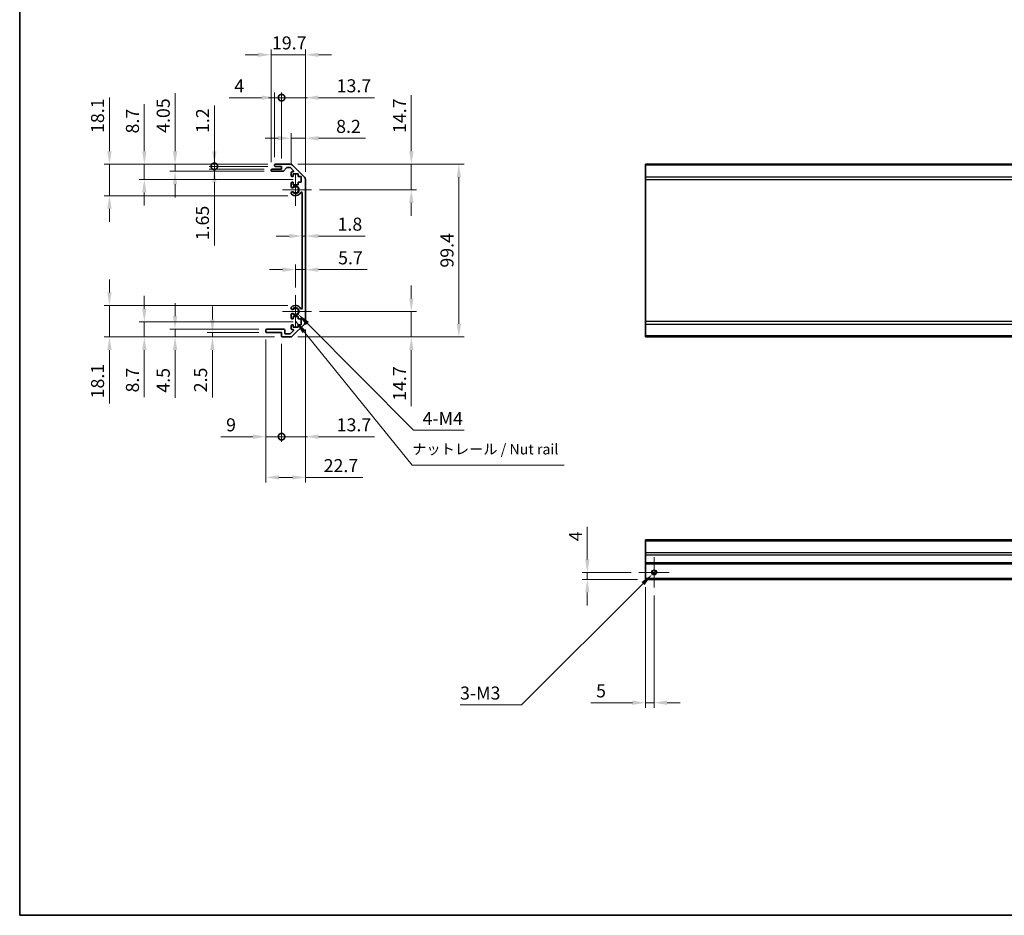
# Model space of a CAD drawing. Units: millimetres. Extents: x 0 to 13354, y -21 to 2810.
# Drawn here: x 5494 to 6061, y 0 to 515 of the extents above; entities that cross this region are included whole.
import ezdxf

# ---------------------------------------------------------------- set-up
doc = ezdxf.new("R2010")
doc.units = ezdxf.units.MM
doc.linetypes.add('CHAIN', pattern=[0.3543, 0.2362, -0.0295, 0.0591, -0.0295])
for name, color, linetype, lineweight in [('Border (ISO)', 7, 'Continuous', 35), ('Center Mark (ISO)', 131, 'Continuous', 18), ('Dimension (ISO)', 7, 'Continuous', 18), ('Symbol (ISO)', 7, 'Continuous', 18), ('Visible (ISO)', 7, 'Continuous', 35), ('Visible Narrow (ISO)', 7, 'Continuous', 25)]:
    doc.layers.add(name, color=color, linetype=linetype, lineweight=lineweight)
doc.styles.add('Note Text (TK)', font='txt')
doc.styles.add('Note Text (TK)English', font='arial.ttf')
doc.dimstyles.new('Default - Method 1b (TK)$7', dxfattribs={"dimscale": 8, "dimtxt": 2.5, "dimasz": 2.5, "dimexe": 1, "dimexo": 1.5, "dimgap": 1, "dimtad": 1, "dimtoh": 1, "dimrnd": 1e-08, "dimdsep": 46, "dimtxsty": 'Note Text (TK)', "dimcen": 0.09, "dimdle": 5, "dimclrd": 100, "dimclre": 100, "dimclrt": 7, "dimadec": 1, "dimazin": 1, "dimtfac": 1, "dimtmove": 0, "dimatfit": 3, "dimfxl": 1, "dimtolj": 1, "dimlwd": -1, "dimlwe": -1, "dimarcsym": 0})
doc.dimstyles.new('Default - Method 1b (TK)English', dxfattribs={"dimscale": 4, "dimtxt": 2.5, "dimasz": 2.5, "dimexe": 1, "dimexo": 1.5, "dimgap": 1, "dimtad": 1, "dimtoh": 1, "dimrnd": 1e-08, "dimdsep": 46, "dimtxsty": 'Note Text (TK)English', "dimcen": 0.09, "dimdle": 5, "dimclrd": 100, "dimclre": 100, "dimclrt": 7, "dimadec": 1, "dimazin": 1, "dimtfac": 1, "dimtmove": 0, "dimatfit": 3, "dimfxl": 1, "dimtolj": 1, "dimlwd": -1, "dimlwe": -1, "dimarcsym": 0})

# ---------------------------------------------------------------- blocks, each defined once
blk = doc.blocks.new('図面枠 tk図枠')
at = {"layer": 'Border (ISO)'}
for p, q in [((21, 289), (21, 8)), ((21, 8), (412, 8))]:
    blk.add_line(p, q, dxfattribs=at)
blk = doc.blocks.new('*D45')
at = {"layer": 'Defpoints', "color": 0}
for p in [(5658.41, 390.94), (5656.61, 381.75), (5658.41, 381.75)]:
    blk.add_point(p, dxfattribs=at)
at = {"layer": 'Dimension (ISO)', "color": 100}
for p, q in [((5649.11, 390.94), (5641.61, 390.94)), ((5656.61, 390.94), (5658.41, 390.94)), ((5665.91, 390.94), (5692.89, 390.94))]:
    blk.add_line(p, q, dxfattribs=at)
for points in [[(5649.11, 392.19), (5649.11, 389.69), (5656.61, 390.94)], [(5665.91, 392.19), (5665.91, 389.69), (5658.41, 390.94)]]:
    blk.add_solid(points, dxfattribs=at)
at = {"layer": 'Dimension (ISO)', "color": 7, "insert": (5676.93, 397.77), "char_height": 7.5, "attachment_point": 4, "style": 'Note Text (TK)English'}
blk.add_mtext('\\A1;1.8', dxfattribs=at)
blk = doc.blocks.new('*D46')
at = {"layer": 'Defpoints', "color": 0}
for p in [(5658.41, 371.58), (5658.41, 363.67), (5652.71, 356.84)]:
    blk.add_point(p, dxfattribs=at)
at = {"layer": 'Dimension (ISO)', "color": 100}
for p, q in [((5652.71, 361.34), (5652.71, 374.58)), ((5645.21, 371.58), (5637.71, 371.58)), ((5652.71, 371.58), (5658.41, 371.58)), ((5665.91, 371.58), (5693.9, 371.58))]:
    blk.add_line(p, q, dxfattribs=at)
for points in [[(5645.21, 372.83), (5645.21, 370.33), (5652.71, 371.58)], [(5665.91, 372.83), (5665.91, 370.33), (5658.41, 371.58)]]:
    blk.add_solid(points, dxfattribs=at)
at = {"layer": 'Dimension (ISO)', "color": 7, "insert": (5677.25, 378.39), "char_height": 7.5, "attachment_point": 4, "style": 'Note Text (TK)English'}
blk.add_mtext('\\A1;5.7', dxfattribs=at)
blk = doc.blocks.new('*D47')
at = {"layer": 'Defpoints', "color": 0}
for p in [(5649.58, 432.24), (5719.37, 432.24), (5662.01, 417.54)]:
    blk.add_point(p, dxfattribs=at)
at = {"layer": 'Dimension (ISO)', "color": 100}
for p, q in [((5719.37, 439.74), (5719.37, 472.02)), ((5654.08, 432.24), (5722.37, 432.24)), ((5719.37, 417.54), (5719.37, 432.24)), ((5666.51, 417.54), (5722.37, 417.54)), ((5719.37, 410.04), (5719.37, 402.54))]:
    blk.add_line(p, q, dxfattribs=at)
for points in [[(5718.12, 439.74), (5720.62, 439.74), (5719.37, 432.24)], [(5718.12, 410.04), (5720.62, 410.04), (5719.37, 417.54)]]:
    blk.add_solid(points, dxfattribs=at)
at = {"layer": 'Dimension (ISO)', "color": 7, "insert": (5712.61, 450.24), "char_height": 7.5, "attachment_point": 4, "rotation": 90, "style": 'Note Text (TK)English'}
blk.add_mtext('\\A1;14.7', dxfattribs=at)
blk = doc.blocks.new('*D48')
at = {"layer": 'Defpoints', "color": 0}
for p in [(5662.01, 347.54), (5649.58, 332.84), (5719.37, 332.84)]:
    blk.add_point(p, dxfattribs=at)
at = {"layer": 'Dimension (ISO)', "color": 100}
for p, q in [((5719.37, 355.04), (5719.37, 362.54)), ((5666.51, 347.54), (5722.37, 347.54)), ((5719.37, 347.54), (5719.37, 332.84)), ((5654.08, 332.84), (5722.37, 332.84)), ((5719.37, 325.34), (5719.37, 293.07))]:
    blk.add_line(p, q, dxfattribs=at)
for points in [[(5718.12, 355.04), (5720.62, 355.04), (5719.37, 347.54)], [(5718.12, 325.34), (5720.62, 325.34), (5719.37, 332.84)]]:
    blk.add_solid(points, dxfattribs=at)
at = {"layer": 'Dimension (ISO)', "color": 7, "insert": (5712.61, 296.07), "char_height": 7.5, "attachment_point": 4, "rotation": 90, "style": 'Note Text (TK)English'}
blk.add_mtext('\\A1;14.7', dxfattribs=at)
blk = doc.blocks.new('*D49')
at = {"layer": 'Defpoints', "color": 0}
for p in [(5649.58, 432.24), (5649.58, 332.84), (5746.73, 332.84)]:
    blk.add_point(p, dxfattribs=at)
at = {"layer": 'Dimension (ISO)', "color": 100}
for p, q in [((5654.08, 432.24), (5749.73, 432.24)), ((5746.73, 424.74), (5746.73, 340.34)), ((5654.08, 332.84), (5749.73, 332.84))]:
    blk.add_line(p, q, dxfattribs=at)
for points in [[(5745.48, 424.74), (5747.98, 424.74), (5746.73, 432.24)], [(5745.48, 340.34), (5747.98, 340.34), (5746.73, 332.84)]]:
    blk.add_solid(points, dxfattribs=at)
at = {"layer": 'Dimension (ISO)', "color": 7, "insert": (5739.9, 372.75), "char_height": 7.5, "attachment_point": 4, "rotation": 90, "style": 'Note Text (TK)English'}
blk.add_mtext('\\A1;99.4', dxfattribs=at)
blk = doc.blocks.new('_DotSmall')
at = {"color": 0, "linetype": 'ByBlock', "const_width": 0.5}
blk.add_lwpolyline([(-0.0625, 0, 1), (0.0625, 0, 1)], format="xyb", close=True, dxfattribs=at)
blk = doc.blocks.new('*D50')
at = {"layer": 'Defpoints', "color": 0}
for p in [(5644.71, 470.56), (5640.71, 431.74), (5644.71, 431.04)]:
    blk.add_point(p, dxfattribs=at)
at = {"layer": 'Dimension (ISO)', "color": 100}
for p, q in [((5633.21, 470.56), (5614.52, 470.56)), ((5640.71, 436.24), (5640.71, 473.56)), ((5644.71, 470.56), (5640.71, 470.56)), ((5644.71, 435.54), (5644.71, 473.56)), ((5644.71, 470.56), (5659.71, 470.56))]:
    blk.add_line(p, q, dxfattribs=at)
blk.add_solid([(5633.21, 471.81), (5633.21, 469.31), (5640.71, 470.56)], dxfattribs=at)
at = {"layer": 'Dimension (ISO)', "color": 100, "xscale": 7.5, "yscale": 7.5, "zscale": 7.5, "rotation": 180}
blk.add_blockref('_DotSmall', (5644.71, 470.56), dxfattribs=at)
at = {"layer": 'Dimension (ISO)', "color": 7, "insert": (5617.52, 477.31), "char_height": 7.5, "attachment_point": 4, "style": 'Note Text (TK)English'}
blk.add_mtext('\\A1;4', dxfattribs=at)
blk = doc.blocks.new('*D51')
at = {"layer": 'Defpoints', "color": 0}
for p in [(5658.41, 470.56), (5644.71, 431.04), (5658.41, 423.41)]:
    blk.add_point(p, dxfattribs=at)
at = {"layer": 'Dimension (ISO)', "color": 100}
for p, q in [((5644.71, 470.56), (5637.21, 470.56)), ((5644.71, 435.54), (5644.71, 473.56)), ((5644.71, 470.56), (5658.41, 470.56)), ((5658.41, 427.91), (5658.41, 473.56)), ((5665.91, 470.56), (5698.19, 470.56))]:
    blk.add_line(p, q, dxfattribs=at)
blk.add_solid([(5665.91, 471.81), (5665.91, 469.31), (5658.41, 470.56)], dxfattribs=at)
at = {"layer": 'Dimension (ISO)', "color": 100, "xscale": 7.5, "yscale": 7.5, "zscale": 7.5}
blk.add_blockref('_DotSmall', (5644.71, 470.56), dxfattribs=at)
at = {"layer": 'Dimension (ISO)', "color": 7, "insert": (5676.41, 477.39), "char_height": 7.5, "attachment_point": 4, "style": 'Note Text (TK)English'}
blk.add_mtext('\\A1;13.7', dxfattribs=at)
blk = doc.blocks.new('*D52')
at = {"layer": 'Defpoints', "color": 0}
for p in [(5638.71, 495.26), (5638.71, 428.89), (5658.41, 423.41)]:
    blk.add_point(p, dxfattribs=at)
at = {"layer": 'Dimension (ISO)', "color": 100}
for p, q in [((5631.21, 495.26), (5623.71, 495.26)), ((5638.71, 433.39), (5638.71, 498.26)), ((5658.41, 495.26), (5638.71, 495.26)), ((5658.41, 427.91), (5658.41, 498.26)), ((5665.91, 495.26), (5673.41, 495.26))]:
    blk.add_line(p, q, dxfattribs=at)
for points in [[(5631.21, 496.51), (5631.21, 494.01), (5638.71, 495.26)], [(5665.91, 496.51), (5665.91, 494.01), (5658.41, 495.26)]]:
    blk.add_solid(points, dxfattribs=at)
at = {"layer": 'Dimension (ISO)', "color": 7, "insert": (5639.17, 502.09), "char_height": 7.5, "attachment_point": 4, "style": 'Note Text (TK)English'}
blk.add_mtext('\\A1;19.7', dxfattribs=at)
blk = doc.blocks.new('*D53')
at = {"layer": 'Defpoints', "color": 0}
for p in [(5658.41, 341.67), (5644.71, 333.34), (5658.41, 275.45)]:
    blk.add_point(p, dxfattribs=at)
at = {"layer": 'Dimension (ISO)', "color": 100}
for p, q in [((5658.41, 337.17), (5658.41, 272.45)), ((5644.71, 328.84), (5644.71, 272.45)), ((5644.71, 275.45), (5637.21, 275.45)), ((5644.71, 275.45), (5658.41, 275.45)), ((5665.91, 275.45), (5698.19, 275.45))]:
    blk.add_line(p, q, dxfattribs=at)
blk.add_solid([(5665.91, 276.7), (5665.91, 274.2), (5658.41, 275.45)], dxfattribs=at)
at = {"layer": 'Dimension (ISO)', "color": 100, "xscale": 7.5, "yscale": 7.5, "zscale": 7.5}
blk.add_blockref('_DotSmall', (5644.71, 275.45), dxfattribs=at)
at = {"layer": 'Dimension (ISO)', "color": 7, "insert": (5676.41, 282.28), "char_height": 7.5, "attachment_point": 4, "style": 'Note Text (TK)English'}
blk.add_mtext('\\A1;13.7', dxfattribs=at)
blk = doc.blocks.new('*D54')
at = {"layer": 'Defpoints', "color": 0}
for p in [(5635.71, 335.84), (5644.71, 333.34), (5644.71, 275.45)]:
    blk.add_point(p, dxfattribs=at)
at = {"layer": 'Dimension (ISO)', "color": 100}
for p, q in [((5635.71, 331.34), (5635.71, 272.45)), ((5644.71, 328.84), (5644.71, 272.45)), ((5628.21, 275.45), (5609.78, 275.45)), ((5644.71, 275.45), (5635.71, 275.45)), ((5644.71, 275.45), (5659.71, 275.45))]:
    blk.add_line(p, q, dxfattribs=at)
blk.add_solid([(5628.21, 276.7), (5628.21, 274.2), (5635.71, 275.45)], dxfattribs=at)
at = {"layer": 'Dimension (ISO)', "color": 100, "xscale": 7.5, "yscale": 7.5, "zscale": 7.5, "rotation": 180}
blk.add_blockref('_DotSmall', (5644.71, 275.45), dxfattribs=at)
at = {"layer": 'Dimension (ISO)', "color": 7, "insert": (5612.78, 282.28), "char_height": 7.5, "attachment_point": 4, "style": 'Note Text (TK)English'}
blk.add_mtext('\\A1;9', dxfattribs=at)
blk = doc.blocks.new('*D55')
at = {"layer": 'Defpoints', "color": 0}
for p in [(5658.41, 341.67), (5635.71, 335.84), (5658.41, 252.04)]:
    blk.add_point(p, dxfattribs=at)
at = {"layer": 'Dimension (ISO)', "color": 100}
for p, q in [((5658.41, 337.17), (5658.41, 249.04)), ((5635.71, 331.34), (5635.71, 249.04)), ((5643.21, 252.04), (5650.91, 252.04)), ((5658.41, 252.04), (5691.52, 252.04))]:
    blk.add_line(p, q, dxfattribs=at)
for points in [[(5643.21, 253.29), (5643.21, 250.79), (5635.71, 252.04)], [(5650.91, 253.29), (5650.91, 250.79), (5658.41, 252.04)]]:
    blk.add_solid(points, dxfattribs=at)
at = {"layer": 'Dimension (ISO)', "color": 7, "insert": (5668.91, 258.8), "char_height": 7.5, "attachment_point": 4, "style": 'Note Text (TK)English'}
blk.add_mtext('\\A1;22.7', dxfattribs=at)
blk = doc.blocks.new('*D56')
at = {"layer": 'Defpoints', "color": 0}
for p in [(5652.71, 347.54), (5654.25, 345.99)]:
    blk.add_point(p, dxfattribs=at)
at = {"layer": 'Dimension (ISO)', "color": 100}
for p, q in [((5720.55, 279.16), (5659.53, 340.67)), ((5749.83, 279.16), (5720.55, 279.16))]:
    blk.add_line(p, q, dxfattribs=at)
blk.add_solid([(5660.42, 341.55), (5658.64, 339.79), (5654.25, 345.99)], dxfattribs=at)
at = {"layer": 'Dimension (ISO)', "color": 7, "insert": (5723.55, 285.91), "char_height": 7.5, "attachment_point": 4, "style": 'Note Text (TK)English'}
blk.add_mtext('\\A1; 4-M4', dxfattribs=at)
blk = doc.blocks.new('*D57')
at = {"layer": 'Defpoints', "color": 0}
for p in [(5606.01, 432.24), (5641.21, 432.24), (5641.21, 431.04)]:
    blk.add_point(p, dxfattribs=at)
at = {"layer": 'Dimension (ISO)', "color": 100}
for p, q in [((5606.01, 439.74), (5606.01, 466.11)), ((5636.71, 432.24), (5603.01, 432.24)), ((5636.71, 431.04), (5603.01, 431.04)), ((5606.01, 431.04), (5606.01, 432.24)), ((5606.01, 431.04), (5606.01, 423.54))]:
    blk.add_line(p, q, dxfattribs=at)
blk.add_solid([(5604.76, 439.74), (5607.26, 439.74), (5606.01, 432.24)], dxfattribs=at)
at = {"layer": 'Dimension (ISO)', "color": 100, "xscale": 7.5, "yscale": 7.5, "zscale": 7.5, "rotation": 90}
blk.add_blockref('_DotSmall', (5606.01, 431.04), dxfattribs=at)
at = {"layer": 'Dimension (ISO)', "color": 7, "insert": (5599.24, 450.24), "char_height": 7.5, "attachment_point": 4, "rotation": 90, "style": 'Note Text (TK)English'}
blk.add_mtext('\\A1;1.2', dxfattribs=at)
blk = doc.blocks.new('*D58')
at = {"layer": 'Defpoints', "color": 0}
for p in [(5606.01, 431.04), (5641.21, 431.04), (5639.21, 429.39)]:
    blk.add_point(p, dxfattribs=at)
at = {"layer": 'Dimension (ISO)', "color": 100}
for p, q in [((5606.01, 431.04), (5606.01, 446.04)), ((5636.71, 431.04), (5603.01, 431.04)), ((5606.01, 431.04), (5606.01, 429.39)), ((5634.71, 429.39), (5603.01, 429.39)), ((5606.01, 421.89), (5606.01, 385.49))]:
    blk.add_line(p, q, dxfattribs=at)
blk.add_solid([(5604.76, 421.89), (5607.26, 421.89), (5606.01, 429.39)], dxfattribs=at)
at = {"layer": 'Dimension (ISO)', "color": 100, "xscale": 7.5, "yscale": 7.5, "zscale": 7.5, "rotation": 270}
blk.add_blockref('_DotSmall', (5606.01, 431.04), dxfattribs=at)
at = {"layer": 'Dimension (ISO)', "color": 7, "insert": (5599.18, 388.49), "char_height": 7.5, "attachment_point": 4, "rotation": 90, "style": 'Note Text (TK)English'}
blk.add_mtext('\\A1;1.65', dxfattribs=at)
blk = doc.blocks.new('*D59')
at = {"layer": 'Defpoints', "color": 0}
for p in [(5583.43, 432.24), (5641.21, 432.24), (5639.21, 428.19)]:
    blk.add_point(p, dxfattribs=at)
at = {"layer": 'Dimension (ISO)', "color": 100}
for p, q in [((5583.43, 439.74), (5583.43, 473.14)), ((5636.71, 432.24), (5580.43, 432.24)), ((5583.43, 428.19), (5583.43, 432.24)), ((5634.71, 428.19), (5580.43, 428.19)), ((5583.43, 420.69), (5583.43, 413.19))]:
    blk.add_line(p, q, dxfattribs=at)
for points in [[(5582.18, 439.74), (5584.68, 439.74), (5583.43, 432.24)], [(5582.18, 420.69), (5584.68, 420.69), (5583.43, 428.19)]]:
    blk.add_solid(points, dxfattribs=at)
at = {"layer": 'Dimension (ISO)', "color": 7, "insert": (5576.6, 450.3), "char_height": 7.5, "attachment_point": 4, "rotation": 90, "style": 'Note Text (TK)English'}
blk.add_mtext('\\A1;4.05', dxfattribs=at)
blk = doc.blocks.new('*D60')
at = {"layer": 'Defpoints', "color": 0}
for p in [(5545.64, 432.24), (5641.21, 432.24), (5652.71, 414.14)]:
    blk.add_point(p, dxfattribs=at)
at = {"layer": 'Dimension (ISO)', "color": 100}
for p, q in [((5545.64, 439.74), (5545.64, 470.57)), ((5636.71, 432.24), (5542.64, 432.24)), ((5545.64, 414.14), (5545.64, 432.24)), ((5648.21, 414.14), (5542.64, 414.14)), ((5545.64, 406.64), (5545.64, 399.14))]:
    blk.add_line(p, q, dxfattribs=at)
for points in [[(5544.39, 439.74), (5546.89, 439.74), (5545.64, 432.24)], [(5544.39, 406.64), (5546.89, 406.64), (5545.64, 414.14)]]:
    blk.add_solid(points, dxfattribs=at)
at = {"layer": 'Dimension (ISO)', "color": 7, "insert": (5538.81, 450.24), "char_height": 7.5, "attachment_point": 4, "rotation": 90, "style": 'Note Text (TK)English'}
blk.add_mtext('\\A1;18.1', dxfattribs=at)
blk = doc.blocks.new('*D61')
at = {"layer": 'Defpoints', "color": 0}
for p in [(5636.21, 335.34), (5604.91, 332.84), (5645.21, 332.84)]:
    blk.add_point(p, dxfattribs=at)
at = {"layer": 'Dimension (ISO)', "color": 100}
for p, q in [((5604.91, 342.84), (5604.91, 350.34)), ((5631.71, 335.34), (5601.91, 335.34)), ((5604.91, 335.34), (5604.91, 332.84)), ((5640.71, 332.84), (5601.91, 332.84)), ((5604.91, 325.34), (5604.91, 298))]:
    blk.add_line(p, q, dxfattribs=at)
for points in [[(5603.66, 342.84), (5606.16, 342.84), (5604.91, 335.34)], [(5603.66, 325.34), (5606.16, 325.34), (5604.91, 332.84)]]:
    blk.add_solid(points, dxfattribs=at)
at = {"layer": 'Dimension (ISO)', "color": 7, "insert": (5598.08, 301), "char_height": 7.5, "attachment_point": 4, "rotation": 90, "style": 'Note Text (TK)English'}
blk.add_mtext('\\A1;2.5', dxfattribs=at)
blk = doc.blocks.new('*D62')
at = {"layer": 'Defpoints', "color": 0}
for p in [(5636.21, 337.34), (5583.43, 332.84), (5645.21, 332.84)]:
    blk.add_point(p, dxfattribs=at)
at = {"layer": 'Dimension (ISO)', "color": 100}
for p, q in [((5583.43, 344.84), (5583.43, 352.34)), ((5631.71, 337.34), (5580.43, 337.34)), ((5583.43, 337.34), (5583.43, 332.84)), ((5640.71, 332.84), (5580.43, 332.84)), ((5583.43, 325.34), (5583.43, 297.79))]:
    blk.add_line(p, q, dxfattribs=at)
for points in [[(5582.18, 344.84), (5584.68, 344.84), (5583.43, 337.34)], [(5582.18, 325.34), (5584.68, 325.34), (5583.43, 332.84)]]:
    blk.add_solid(points, dxfattribs=at)
at = {"layer": 'Dimension (ISO)', "color": 7, "insert": (5576.61, 300.79), "char_height": 7.5, "attachment_point": 4, "rotation": 90, "style": 'Note Text (TK)English'}
blk.add_mtext('\\A1;4.5', dxfattribs=at)
blk = doc.blocks.new('*D63')
at = {"layer": 'Defpoints', "color": 0}
for p in [(5652.71, 350.94), (5545.64, 332.84), (5645.21, 332.84)]:
    blk.add_point(p, dxfattribs=at)
at = {"layer": 'Dimension (ISO)', "color": 100}
for p, q in [((5545.64, 358.44), (5545.64, 365.94)), ((5648.21, 350.94), (5542.64, 350.94)), ((5545.64, 350.94), (5545.64, 332.84)), ((5640.71, 332.84), (5542.64, 332.84)), ((5545.64, 325.34), (5545.64, 294.51))]:
    blk.add_line(p, q, dxfattribs=at)
for points in [[(5544.39, 358.44), (5546.89, 358.44), (5545.64, 350.94)], [(5544.39, 325.34), (5546.89, 325.34), (5545.64, 332.84)]]:
    blk.add_solid(points, dxfattribs=at)
at = {"layer": 'Dimension (ISO)', "color": 7, "insert": (5538.81, 297.51), "char_height": 7.5, "attachment_point": 4, "rotation": 90, "style": 'Note Text (TK)English'}
blk.add_mtext('\\A1;18.1', dxfattribs=at)
blk = doc.blocks.new('*D66')
at = {"layer": 'Defpoints', "color": 0}
for p in [(5820.63, 197.31), (5850.33, 197.31), (5854.06, 193.31)]:
    blk.add_point(p, dxfattribs=at)
at = {"layer": 'Dimension (ISO)', "color": 100}
for p, q in [((5820.63, 204.81), (5820.63, 223.5)), ((5845.83, 197.31), (5817.63, 197.31)), ((5849.56, 193.31), (5817.63, 193.31)), ((5820.63, 193.31), (5820.63, 197.31)), ((5820.63, 185.81), (5820.63, 178.31))]:
    blk.add_line(p, q, dxfattribs=at)
for points in [[(5819.38, 204.81), (5821.88, 204.81), (5820.63, 197.31)], [(5819.38, 185.81), (5821.88, 185.81), (5820.63, 193.31)]]:
    blk.add_solid(points, dxfattribs=at)
at = {"layer": 'Dimension (ISO)', "color": 7, "insert": (5813.88, 215.31), "char_height": 7.5, "attachment_point": 4, "rotation": 90, "style": 'Note Text (TK)English'}
blk.add_mtext('\\A1;4', dxfattribs=at)
blk = doc.blocks.new('*D67')
at = {"layer": 'Defpoints', "color": 0}
for p in [(5854.06, 193.31), (5859.06, 188.58), (5854.06, 122.35)]:
    blk.add_point(p, dxfattribs=at)
at = {"layer": 'Dimension (ISO)', "color": 100}
for p, q in [((5854.06, 188.81), (5854.06, 119.35)), ((5859.06, 184.08), (5859.06, 119.35)), ((5846.56, 122.35), (5822.68, 122.35)), ((5859.06, 122.35), (5854.06, 122.35)), ((5866.56, 122.35), (5874.06, 122.35))]:
    blk.add_line(p, q, dxfattribs=at)
for points in [[(5846.56, 123.6), (5846.56, 121.1), (5854.06, 122.35)], [(5866.56, 123.6), (5866.56, 121.1), (5859.06, 122.35)]]:
    blk.add_solid(points, dxfattribs=at)
at = {"layer": 'Dimension (ISO)', "color": 7, "insert": (5825.68, 129.17), "char_height": 7.5, "attachment_point": 4, "style": 'Note Text (TK)English'}
blk.add_mtext('\\A1;5', dxfattribs=at)
blk = doc.blocks.new('*D69')
at = {"layer": 'Defpoints', "color": 0}
for p in [(5860.13, 198.37), (5858, 196.25)]:
    blk.add_point(p, dxfattribs=at)
at = {"layer": 'Dimension (ISO)', "color": 100}
for p, q in [((5858.79, 197.31), (5859.33, 197.31)), ((5859.06, 197.04), (5859.06, 197.58)), ((5782.82, 121.07), (5852.7, 190.95)), ((5747.41, 121.07), (5782.82, 121.07))]:
    blk.add_line(p, q, dxfattribs=at)
blk.add_solid([(5851.82, 191.83), (5853.58, 190.06), (5858, 196.25)], dxfattribs=at)
at = {"layer": 'Dimension (ISO)', "color": 7, "insert": (5747.41, 127.9), "char_height": 7.5, "attachment_point": 4, "style": 'Note Text (TK)English'}
blk.add_mtext('\\A1;3-M3', dxfattribs=at)
blk = doc.blocks.new('*D93')
at = {"layer": 'Defpoints', "color": 0}
for p in [(5565.72, 432.24), (5641.21, 432.24), (5655.96, 423.54)]:
    blk.add_point(p, dxfattribs=at)
at = {"layer": 'Dimension (ISO)', "color": 100}
for p, q in [((5565.72, 439.74), (5565.72, 466.91)), ((5636.71, 432.24), (5562.72, 432.24)), ((5565.72, 423.54), (5565.72, 432.24)), ((5651.46, 423.54), (5562.72, 423.54)), ((5565.72, 416.04), (5565.72, 408.54))]:
    blk.add_line(p, q, dxfattribs=at)
for points in [[(5564.47, 439.74), (5566.97, 439.74), (5565.72, 432.24)], [(5564.47, 416.04), (5566.97, 416.04), (5565.72, 423.54)]]:
    blk.add_solid(points, dxfattribs=at)
at = {"layer": 'Dimension (ISO)', "color": 7, "insert": (5558.89, 457.07), "char_height": 7.5, "attachment_point": 5, "rotation": 90, "style": 'Note Text (TK)English'}
blk.add_mtext('\\A1;8.7', dxfattribs=at)
blk = doc.blocks.new('*D95')
at = {"layer": 'Defpoints', "color": 0}
for p in [(5655.96, 341.54), (5565.72, 332.84), (5645.21, 332.84)]:
    blk.add_point(p, dxfattribs=at)
at = {"layer": 'Dimension (ISO)', "color": 100}
for p, q in [((5565.72, 349.04), (5565.72, 356.54)), ((5651.46, 341.54), (5562.72, 341.54)), ((5565.72, 341.54), (5565.72, 332.84)), ((5640.71, 332.84), (5562.72, 332.84)), ((5565.72, 325.34), (5565.72, 298.18))]:
    blk.add_line(p, q, dxfattribs=at)
for points in [[(5564.47, 349.04), (5566.97, 349.04), (5565.72, 341.54)], [(5564.47, 325.34), (5566.97, 325.34), (5565.72, 332.84)]]:
    blk.add_solid(points, dxfattribs=at)
at = {"layer": 'Dimension (ISO)', "color": 7, "insert": (5558.89, 308.01), "char_height": 7.5, "attachment_point": 5, "rotation": 90, "style": 'Note Text (TK)English'}
blk.add_mtext('\\A1;8.7', dxfattribs=at)
blk = doc.blocks.new('*D94')
at = {"layer": 'Defpoints', "color": 0}
for p in [(5658.41, 447.2), (5650.21, 427.39), (5658.41, 423.41)]:
    blk.add_point(p, dxfattribs=at)
at = {"layer": 'Dimension (ISO)', "color": 100}
for p, q in [((5650.21, 431.89), (5650.21, 450.2)), ((5658.41, 427.91), (5658.41, 450.2)), ((5642.71, 447.2), (5635.21, 447.2)), ((5650.21, 447.2), (5658.41, 447.2)), ((5665.91, 447.2), (5693, 447.2))]:
    blk.add_line(p, q, dxfattribs=at)
for points in [[(5642.71, 448.45), (5642.71, 445.95), (5650.21, 447.2)], [(5665.91, 448.45), (5665.91, 445.95), (5658.41, 447.2)]]:
    blk.add_solid(points, dxfattribs=at)
at = {"layer": 'Dimension (ISO)', "color": 7, "insert": (5683.21, 454.03), "char_height": 7.5, "attachment_point": 5, "style": 'Note Text (TK)English'}
blk.add_mtext('\\A1;8.2', dxfattribs=at)

msp = doc.modelspace()

# ---------------------------------------------------------------- linework, layer by layer
at = {"layer": 'Center Mark (ISO)', "linetype": 'CHAIN', "ltscale": 6.889386}
for p, q in [((5652.7116, 426.8419), (5652.7116, 408.2419)), ((5652.7116, 356.8419), (5652.7116, 338.2419))]:
    msp.add_line(p, q, dxfattribs=at)
at = {"layer": 'Center Mark (ISO)', "linetype": 'CHAIN', "ltscale": 6.222661}
for p, q in [((5662.0116, 417.5419), (5645.2116, 417.5419)), ((5662.0116, 347.5419), (5645.2116, 347.5419))]:
    msp.add_line(p, q, dxfattribs=at)
at = {"layer": 'Center Mark (ISO)', "linetype": 'CHAIN', "ltscale": 6.466757}
for p, q in [((5859.0643, 206.0413), (5859.0643, 188.5823)), ((5867.7938, 197.3118), (5850.3348, 197.3118))]:
    msp.add_line(p, q, dxfattribs=at)
at = {"layer": 'Visible (ISO)'}
for p, q in [((5640.7116, 431.5419), (5640.7116, 431.7419)), ((5641.2116, 432.2419), (5649.5832, 432.2419)), ((5644.7116, 431.0419), (5641.2116, 431.0419)), ((5644.7116, 429.3919), (5644.7116, 431.0419)), ((5650.9974, 431.6561), (5657.8258, 424.8277)), ((5854.0643, 431.6561), (5854.0643, 432.2419)), ((6308.0643, 432.2419), (5854.0643, 432.2419)), ((5854.0643, 431.6561), (5854.0643, 424.8277)), ((5638.7116, 428.6919), (5638.7116, 428.8919)), ((5639.2116, 429.3919), (5644.7116, 429.3919)), ((5645.4871, 428.1919), (5639.2116, 428.1919)), ((5647.5625, 430.2741), (5645.8608, 428.3597)), ((5649.4589, 430.4419), (5647.9362, 430.4419)), ((5651.3625, 428.7454), (5649.8125, 430.2954)), ((5650.2116, 425.7419), (5650.2116, 427.3919)), ((5650.7116, 427.8919), (5651.0089, 427.8919)), ((5651.4616, 425.2419), (5650.7116, 425.2419)), ((5651.4616, 426.6419), (5651.4616, 425.2419)), ((5654.2616, 426.6419), (5651.4616, 426.6419)), ((5654.2616, 425.2419), (5654.2616, 426.6419)), ((5655.9616, 425.2419), (5654.2616, 425.2419)), ((5655.9616, 421.8419), (5655.9616, 425.2419)), ((5650.2116, 419.2146), (5650.2116, 421.3419)), ((5650.7116, 421.8419), (5651.4616, 421.8419)), ((5651.4616, 421.8419), (5651.4616, 420.4419)), ((5651.4616, 420.4419), (5654.2616, 420.4419)), ((5654.2616, 421.8419), (5655.9616, 421.8419)), ((5654.2616, 420.4419), (5654.2616, 421.8419)), ((5658.4116, 423.4135), (5658.4116, 341.6703)), ((5854.0643, 423.4135), (5854.0643, 424.8277)), ((5854.0643, 423.4135), (5854.0643, 341.6703)), ((5650.2115, 415.355), (5650.2116, 415.8692)), ((5656.6116, 349.4516), (5656.6116, 415.6321)), ((5650.2116, 349.2146), (5650.2115, 349.7287)), ((5650.2116, 343.7419), (5650.2116, 345.8692)), ((5651.4616, 343.2419), (5650.7116, 343.2419)), ((5657.8258, 340.2561), (5650.9974, 333.4277)), ((5651.4616, 344.6419), (5651.4616, 343.2419)), ((5654.2616, 344.6419), (5651.4616, 344.6419)), ((5654.2616, 343.2419), (5654.2616, 344.6419)), ((5655.9616, 343.2419), (5654.2616, 343.2419)), ((5655.9616, 339.8419), (5655.9616, 343.2419)), ((5854.0643, 340.2561), (5854.0643, 341.6703)), ((5854.0643, 340.2561), (5854.0643, 333.4277)), ((5635.7116, 335.8419), (5635.7116, 336.8419)), ((5636.2116, 337.3419), (5646.0116, 337.3419)), ((5644.7116, 335.3419), (5636.2116, 335.3419)), ((5644.7116, 333.3419), (5644.7116, 335.3419)), ((5646.5116, 336.8419), (5646.5116, 335.1419)), ((5647.0116, 334.6419), (5649.4589, 334.6419)), ((5649.8125, 334.7883), (5651.3625, 336.3383)), ((5650.2116, 337.6919), (5650.2116, 339.3419)), ((5650.7116, 339.8419), (5651.4616, 339.8419)), ((5651.0089, 337.1919), (5650.7116, 337.1919)), ((5651.4616, 339.8419), (5651.4616, 338.4419)), ((5651.4616, 338.4419), (5654.2616, 338.4419)), ((5654.2616, 339.8419), (5655.9616, 339.8419)), ((5654.2616, 338.4419), (5654.2616, 339.8419)), ((5649.5832, 332.8419), (5645.2116, 332.8419)), ((5854.0643, 332.8419), (5854.0643, 333.4277)), ((6308.0643, 332.8419), (5854.0643, 332.8419)), ((5854.0643, 215.426), (5854.0643, 216.0118)), ((6308.0643, 216.0118), (5854.0643, 216.0118)), ((5854.0643, 215.426), (5854.0643, 208.5976)), ((5854.0643, 207.1834), (5854.0643, 208.5976)), ((5854.0643, 207.1834), (5854.0643, 202.8118)), ((5854.0643, 202.3118), (5854.0643, 202.8118)), ((5854.0643, 202.3118), (5854.0643, 193.8118)), ((6308.0643, 202.3118), (5854.0643, 202.3118)), ((5854.0643, 193.3118), (5854.0643, 193.8118)), ((6308.0643, 193.3118), (5854.0643, 193.3118)), ((5859.7797, 196.3118), (5858.349, 196.3118))]:
    msp.add_line(p, q, dxfattribs=at)
msp.add_circle((5859.0643, 197.3118), 1.2295, dxfattribs=at)
for centre, radius, start, end in [((5641.2116, 431.7419), 0.5, 90, 180), ((5641.2116, 431.5419), 0.5, 180, 270), ((5649.5832, 430.2419), 2, 45, 90), ((5639.2116, 428.8919), 0.5, 90, 180), ((5639.2116, 428.6919), 0.5, 180, 270), ((5645.4871, 428.6919), 0.5, 270, 318.366461), ((5647.9362, 429.9419), 0.5, 90, 138.366461), ((5649.4589, 429.9419), 0.5, 45, 90), ((5650.7116, 427.3919), 0.5, 90, 180), ((5650.7116, 425.7419), 0.5, 180, 270), ((5651.0089, 428.3919), 0.5, 270, 45), ((5650.7116, 421.3419), 0.5, 90, 180), ((5652.7116, 417.5419), 1.8, 227.920213, 132.079787), ((5656.4116, 423.4135), 2, 0, 45), ((5650.9692, 415.6121), 0.8001, 198.743901, 227.920213), ((5650.9692, 419.4716), 0.8, 198.743901, 312.079787), ((5650.9692, 415.6121), 0.8, 47.920213, 161.256099), ((5652.7116, 417.5419), 3.4001, 227.920213, 330.679471), ((5656.1119, 415.6321), 0.4997, 0, 150.679471), ((5650.9692, 349.4716), 0.8001, 132.079787, 161.256099), ((5650.9692, 349.4716), 0.8, 198.743901, 312.079787), ((5650.9692, 345.6121), 0.8, 47.920213, 161.256099), ((5652.7116, 347.5419), 3.4001, 29.320529, 132.079787), ((5652.7116, 347.5419), 1.8, 227.920213, 132.079787), ((5656.1119, 349.4516), 0.4997, 209.320529, 0), ((5650.7116, 343.7419), 0.5, 180, 270), ((5656.4116, 341.6703), 2, 315, 0), ((5636.2116, 336.8419), 0.5, 90, 180), ((5636.2116, 335.8419), 0.5, 180, 270), ((5646.0116, 336.8419), 0.5, 0, 90), ((5647.0116, 335.1419), 0.5, 180, 270), ((5649.4589, 335.1419), 0.5, 270, 315), ((5650.7116, 339.3419), 0.5, 90, 180), ((5650.7116, 337.6919), 0.5, 180, 270), ((5651.0089, 336.6919), 0.5, 315, 90), ((5645.2116, 333.3419), 0.5, 180, 270), ((5649.5832, 334.8419), 2, 270, 315)]:
    msp.add_arc(centre, radius, start, end, dxfattribs=at)
at = {"layer": 'Visible Narrow (ISO)'}
for p, q in [((6308.0643, 431.6561), (5854.0643, 431.6561)), ((6308.0643, 424.8277), (5854.0643, 424.8277)), ((5854.0643, 423.4135), (6308.0643, 423.4135)), ((6308.0643, 341.6703), (5854.0643, 341.6703)), ((5854.0643, 340.2561), (6308.0643, 340.2561)), ((6308.0643, 333.4277), (5854.0643, 333.4277)), ((5854.0643, 215.426), (6308.0643, 215.426)), ((6308.0643, 208.5976), (5854.0643, 208.5976)), ((6308.0643, 207.1834), (5854.0643, 207.1834)), ((6308.0643, 202.8118), (5854.0643, 202.8118)), ((6308.0643, 193.8118), (5854.0643, 193.8118)), ((5860.1876, 196.8118), (5857.9411, 196.8118))]:
    msp.add_line(p, q, dxfattribs=at)
msp.add_circle((5859.0643, 197.3118), 1.5, dxfattribs=at)
for centre in [(5652.7116, 417.5419), (5652.7116, 347.5419)]:
    msp.add_arc(centre, 2.179, 211.488833, 148.511167, dxfattribs=at)

# ---------------------------------------------------------------- block references
at = {"xscale": 3, "yscale": 3, "zscale": 3}
msp.add_blockref('図面枠 tk図枠', (5431, -24), dxfattribs=at)

# ---------------------------------------------------------------- texts
at = {"layer": 'Symbol (ISO)', "color": 7, "insert": (5719.8472, 263.3838), "char_height": 6, "width": 149.232341, "attachment_point": 7, "line_spacing_factor": 1.5, "style": 'Note Text (TK)'}
msp.add_mtext('ナットレール / Nut rail', dxfattribs=at)

# ---------------------------------------------------------------- dimensions: what is measured, and where the dimension line sits
at = {"layer": 'Dimension (ISO)', "color": 100}
for base, p1, p2, angle, override, picture, middle in [((5638.7116, 495.2635), (5658.4116, 423.4135), (5638.7116, 428.8919), 180, {"dimscale": 0, "dimtxt": 7.5, "dimasz": 7.5, "dimexe": 3, "dimexo": 4.5, "dimgap": 3, "dimtoh": 0, "dimdec": 2, "dimcen": 0.27, "dimtp": 0, "dimtm": 0, "dimtdec": 2, "dimtix": 0, "dimtofl": 1, "dimtmove": 0, "dimatfit": 1}, '*D52', (5648.5616, 495.2635)), ((5644.7116, 470.5587), (5640.7116, 431.7419), (5644.7116, 431.0419), 180, {"dimscale": 0, "dimtxt": 7.5, "dimasz": 7.5, "dimexe": 3, "dimexo": 4.5, "dimgap": 3, "dimtoh": 0, "dimdec": 2, "dimblk2": 'DotSmall', "dimsah": 1, "dimcen": 0.27, "dimdle": 0, "dimtp": 0, "dimtm": 0, "dimtdec": 2, "dimtix": 0, "dimtofl": 1, "dimtmove": 0, "dimatfit": 1}, '*D50', (5620.1178, 470.5587)), ((5658.4116, 470.5587), (5644.7116, 431.0419), (5658.4116, 423.4135), 180, {"dimscale": 0, "dimtxt": 7.5, "dimasz": 7.5, "dimexe": 3, "dimexo": 4.5, "dimgap": 3, "dimtoh": 0, "dimdec": 2, "dimblk1": 'DotSmall', "dimsah": 1, "dimcen": 0.27, "dimdle": 0, "dimtp": 0, "dimtm": 0, "dimtdec": 2, "dimtix": 0, "dimtofl": 1, "dimtmove": 0, "dimatfit": 1}, '*D51', (5685.7994, 470.5587)), ((5545.6371, 432.2419), (5652.7116, 414.1418), (5641.2116, 432.2419), 90, {"dimscale": 0, "dimtxt": 7.5, "dimasz": 7.5, "dimexe": 3, "dimexo": 4.5, "dimgap": 3, "dimtoh": 0, "dimcen": 0.27, "dimatfit": 1}, '*D60', (5545.6371, 458.9058)), ((5583.4264, 432.2419), (5639.2116, 428.1919), (5641.2116, 432.2419), 90, {"dimscale": 0, "dimtxt": 7.5, "dimasz": 7.5, "dimexe": 3, "dimexo": 4.5, "dimgap": 3, "dimtoh": 0, "dimdec": 2, "dimcen": 0.27, "dimtp": 0, "dimtm": 0, "dimtdec": 2, "dimtix": 0, "dimtofl": 1, "dimtmove": 0, "dimatfit": 1}, '*D59', (5583.4264, 460.2227)), ((5719.3743, 432.2419), (5662.0116, 417.5419), (5649.5832, 432.2419), 90, {"dimscale": 0, "dimtxt": 7.5, "dimasz": 7.5, "dimexe": 3, "dimexo": 4.5, "dimgap": 3, "dimtoh": 0, "dimdec": 2, "dimcen": 0.27, "dimtp": 0, "dimtm": 0, "dimtdec": 2, "dimtix": 0, "dimtofl": 1, "dimtmove": 0, "dimatfit": 1}, '*D47', (5719.3743, 459.6297)), ((5606.0093, 432.2419), (5641.2116, 431.0419), (5641.2116, 432.2419), 90, {"dimscale": 0, "dimtxt": 7.5, "dimasz": 7.5, "dimexe": 3, "dimexo": 4.5, "dimgap": 3, "dimtoh": 0, "dimdec": 2, "dimblk1": 'DotSmall', "dimsah": 1, "dimcen": 0.27, "dimdle": 0, "dimtp": 0, "dimtm": 0, "dimtdec": 2, "dimtix": 0, "dimtofl": 1, "dimtmove": 0, "dimatfit": 1}, '*D57', (5606.0093, 456.6778)), ((5606.0093, 431.0419), (5639.2116, 429.3919), (5641.2116, 431.0419), 90, {"dimscale": 0, "dimtxt": 7.5, "dimasz": 7.5, "dimexe": 3, "dimexo": 4.5, "dimgap": 3, "dimtoh": 0, "dimdec": 2, "dimblk2": 'DotSmall', "dimsah": 1, "dimcen": 0.27, "dimdle": 0, "dimtp": 0, "dimtm": 0, "dimtdec": 2, "dimtix": 0, "dimtofl": 1, "dimtmove": 0, "dimatfit": 1}, '*D58', (5606.0093, 397.9076)), ((5746.7338, 332.8419), (5649.5832, 432.2419), (5649.5832, 332.8419), 270, {"dimscale": 0, "dimtxt": 7.5, "dimasz": 7.5, "dimexe": 3, "dimexo": 4.5, "dimgap": 3, "dimtoh": 0, "dimdec": 2, "dimcen": 0.27, "dimtp": 0, "dimtm": 0, "dimtdec": 2, "dimtix": 0, "dimtofl": 0, "dimtmove": 0, "dimatfit": 1}, '*D49', (5746.7338, 382.4738)), ((5658.4116, 371.5776), (5652.7116, 356.8419), (5658.4116, 363.6665), 180, {"dimscale": 0, "dimtxt": 7.5, "dimasz": 7.5, "dimexe": 3, "dimexo": 4.5, "dimgap": 3, "dimtoh": 0, "dimdec": 2, "dimcen": 0.27, "dimse2": 1, "dimtp": 0, "dimtm": 0, "dimtdec": 2, "dimtix": 0, "dimtofl": 1, "dimtmove": 0, "dimatfit": 1}, '*D46', (5684.0761, 371.5776)), ((5545.6371, 332.8419), (5652.7116, 350.942), (5645.2116, 332.8419), 90, {"dimscale": 0, "dimtxt": 7.5, "dimasz": 7.5, "dimexe": 3, "dimexo": 4.5, "dimgap": 3, "dimtoh": 0, "dimdec": 2, "dimcen": 0.27, "dimtp": 0, "dimtm": 0, "dimtdec": 2, "dimtix": 0, "dimtofl": 1, "dimtmove": 0, "dimatfit": 1}, '*D63', (5545.6371, 306.178)), ((5719.3743, 332.8419), (5662.0116, 347.5419), (5649.5832, 332.8419), 90, {"dimscale": 0, "dimtxt": 7.5, "dimasz": 7.5, "dimexe": 3, "dimexo": 4.5, "dimgap": 3, "dimtoh": 0, "dimdec": 2, "dimcen": 0.27, "dimtp": 0, "dimtm": 0, "dimtdec": 2, "dimtix": 0, "dimtofl": 1, "dimtmove": 0, "dimatfit": 1}, '*D48', (5719.3743, 305.4541)), ((5583.4264, 332.8419), (5636.2116, 337.3419), (5645.2116, 332.8419), 270, {"dimscale": 0, "dimtxt": 7.5, "dimasz": 7.5, "dimexe": 3, "dimexo": 4.5, "dimgap": 3, "dimtoh": 0, "dimdec": 2, "dimcen": 0.27, "dimtp": 0, "dimtm": 0, "dimtdec": 2, "dimtix": 0, "dimtofl": 1, "dimtmove": 0, "dimatfit": 1}, '*D62', (5583.4264, 307.7988)), ((5604.9074, 332.8419), (5636.2116, 335.3419), (5645.2116, 332.8419), 90, {"dimscale": 0, "dimtxt": 7.5, "dimasz": 7.5, "dimexe": 3, "dimexo": 4.5, "dimgap": 3, "dimtoh": 0, "dimdec": 2, "dimcen": 0.27, "dimtp": 0, "dimtm": 0, "dimtdec": 2, "dimtix": 0, "dimtofl": 1, "dimtmove": 0, "dimatfit": 1}, '*D61', (5604.9074, 307.9225)), ((5658.4116, 275.4494), (5644.7116, 333.3419), (5658.4116, 341.6703), 180, {"dimscale": 0, "dimtxt": 7.5, "dimasz": 7.5, "dimexe": 3, "dimexo": 4.5, "dimgap": 3, "dimtoh": 0, "dimdec": 2, "dimblk1": 'DotSmall', "dimsah": 1, "dimcen": 0.27, "dimdle": 0, "dimtp": 0, "dimtm": 0, "dimtdec": 2, "dimtix": 0, "dimtofl": 1, "dimtmove": 0, "dimatfit": 1}, '*D53', (5685.7994, 275.4494)), ((5644.7116, 275.4494), (5635.7116, 335.8419), (5644.7116, 333.3419), 180, {"dimscale": 0, "dimtxt": 7.5, "dimasz": 7.5, "dimexe": 3, "dimexo": 4.5, "dimgap": 3, "dimtoh": 0, "dimdec": 2, "dimblk2": 'DotSmall', "dimsah": 1, "dimcen": 0.27, "dimdle": 0, "dimtp": 0, "dimtm": 0, "dimtdec": 2, "dimtix": 0, "dimtofl": 1, "dimtmove": 0, "dimatfit": 1}, '*D54', (5615.2457, 275.4494)), ((5820.6265, 197.3118), (5854.0643, 193.3118), (5850.3348, 197.3118), 90, {"dimscale": 0, "dimtxt": 7.5, "dimasz": 7.5, "dimexe": 3, "dimexo": 4.5, "dimgap": 3, "dimtoh": 0, "dimdec": 2, "dimcen": 0.27, "dimtp": 0, "dimtm": 0, "dimtdec": 2, "dimtix": 0, "dimtofl": 1, "dimtmove": 0, "dimatfit": 1}, '*D66', (5820.6265, 217.9056)), ((5854.0643, 122.3547), (5859.0643, 188.5823), (5854.0643, 193.3118), 180, {"dimscale": 0, "dimtxt": 7.5, "dimasz": 7.5, "dimexe": 3, "dimexo": 4.5, "dimgap": 3, "dimtoh": 0, "dimdec": 2, "dimcen": 0.27, "dimtp": 0, "dimtm": 0, "dimtdec": 2, "dimtix": 0, "dimtofl": 1, "dimtmove": 0, "dimatfit": 1}, '*D67', (5828.1695, 122.3547))]:
    dim = msp.add_linear_dim(base=base, p1=p1, p2=p2, angle=angle, dimstyle='Default - Method 1b (TK)English', override=override, dxfattribs=at)
    dim.commit()
    dim.dimension.update_dxf_attribs({"geometry": picture, "text_midpoint": middle, "dimtype": 160})
for base, p1, p2, picture, middle in [((5565.7167, 432.2419), (5655.9616, 423.5419), (5641.2116, 432.2419), '*D93', (5558.8874, 457.0742)), ((5565.7167, 332.8419), (5655.9616, 341.5419), (5645.2116, 332.8419), '*D95', (5558.8874, 308.0095))]:
    dim = msp.add_linear_dim(base=base, p1=p1, p2=p2, angle=90, dimstyle='Default - Method 1b (TK)English', override={"dimscale": 1, "dimtxt": 7.5, "dimasz": 7.5, "dimexe": 3, "dimexo": 4.5, "dimgap": 3, "dimtoh": 0, "dimcen": 0.27, "dimatfit": 1}, dxfattribs=at)
    dim.commit()
    dim.dimension.update_dxf_attribs({"geometry": picture, "text_midpoint": middle})
dim = msp.add_linear_dim(base=(5658.4116, 447.1979), p1=(5650.2116, 427.3919), p2=(5658.4116, 423.4135), dimstyle='Default - Method 1b (TK)English', override={"dimscale": 1, "dimtxt": 7.5, "dimasz": 7.5, "dimexe": 3, "dimexo": 4.5, "dimgap": 3, "dimtoh": 0, "dimcen": 0.27, "dimatfit": 1}, dxfattribs=at)
dim.commit()
dim.dimension.update_dxf_attribs({"geometry": '*D94', "text_midpoint": (5683.2056, 454.0272)})
for base, p1, p2, override, picture, middle in [((5658.4116, 390.9426), (5656.6116, 381.7457), (5658.4116, 381.7457), {"dimscale": 0, "dimtxt": 7.5, "dimasz": 7.5, "dimexe": 3, "dimexo": 4.5, "dimgap": 3, "dimtoh": 0, "dimdec": 2, "dimcen": 0.27, "dimse1": 1, "dimse2": 1, "dimtp": 0, "dimtm": 0, "dimtdec": 2, "dimtix": 0, "dimtofl": 1, "dimtmove": 0, "dimatfit": 1}, '*D45', (5683.4084, 390.9426)), ((5658.4116, 252.0363), (5635.7116, 335.8419), (5658.4116, 341.6703), {"dimscale": 0, "dimtxt": 7.5, "dimasz": 7.5, "dimexe": 3, "dimexo": 4.5, "dimgap": 3, "dimtoh": 0, "dimdec": 2, "dimcen": 0.27, "dimtp": 0, "dimtm": 0, "dimtdec": 2, "dimtix": 0, "dimtofl": 0, "dimtmove": 0, "dimatfit": 2}, '*D55', (5678.7164, 252.0363))]:
    dim = msp.add_linear_dim(base=base, p1=p1, p2=p2, dimstyle='Default - Method 1b (TK)English', override=override, dxfattribs=at)
    dim.commit()
    dim.dimension.update_dxf_attribs({"geometry": picture, "text_midpoint": middle, "dimtype": 160})
dim = msp.add_radius_dim(center=(5652.7116, 347.5419), mpoint=(5654.2463, 345.995), text=' 4-M4', dimstyle='Default - Method 1b (TK)English', override={"dimscale": 0, "dimtxt": 7.5, "dimasz": 7.5, "dimexe": 3, "dimexo": 4.5, "dimgap": 3, "dimtih": 1, "dimcen": 0, "dimtix": 0, "dimtofl": 0, "dimtmove": 0, "dimatfit": 3}, dxfattribs=at)
dim.commit()
dim.dimension.update_dxf_attribs({"geometry": '*D56', "text_midpoint": (5736.6892, 279.1604), "dimtype": 164})
dim = msp.add_diameter_dim_2p(p1=(5860.125, 198.3725), p2=(5858.0037, 196.2511), text='3-M3', dimstyle='Default - Method 1b (TK)English', override={"dimscale": 0, "dimtxt": 7.5, "dimasz": 7.5, "dimexe": 3, "dimexo": 4.5, "dimgap": 3, "dimtih": 1, "dimdec": 2, "dimlfac": 1, "dimcen": 0.27, "dimtp": 0, "dimtm": 0, "dimtdec": 2, "dimtix": 0, "dimtofl": 0, "dimtmove": 0, "dimatfit": 3}, dxfattribs=at)
dim.commit()
dim.dimension.update_dxf_attribs({"geometry": '*D69', "text_midpoint": (5758.8917, 121.0723), "dimtype": 163})

# ---------------------------------------------------------------- leaders
at = {"layer": 'Symbol (ISO)', "color": 100, "annotation_type": 0, "has_hookline": 1, "hookline_direction": 0, "text_width": 80.0455}
msp.add_leader([(5652.955, 341.6831), (5719.8493, 259.1363), (5727.3493, 259.1363)], dimstyle='Default - Method 1b (TK)$7', override={"dimscale": 0, "dimtxt": 3.75, "dimasz": 7.5, "dimgap": 0, "dimtad": 1}, dxfattribs=at)

doc.saveas('drawing.dxf')
